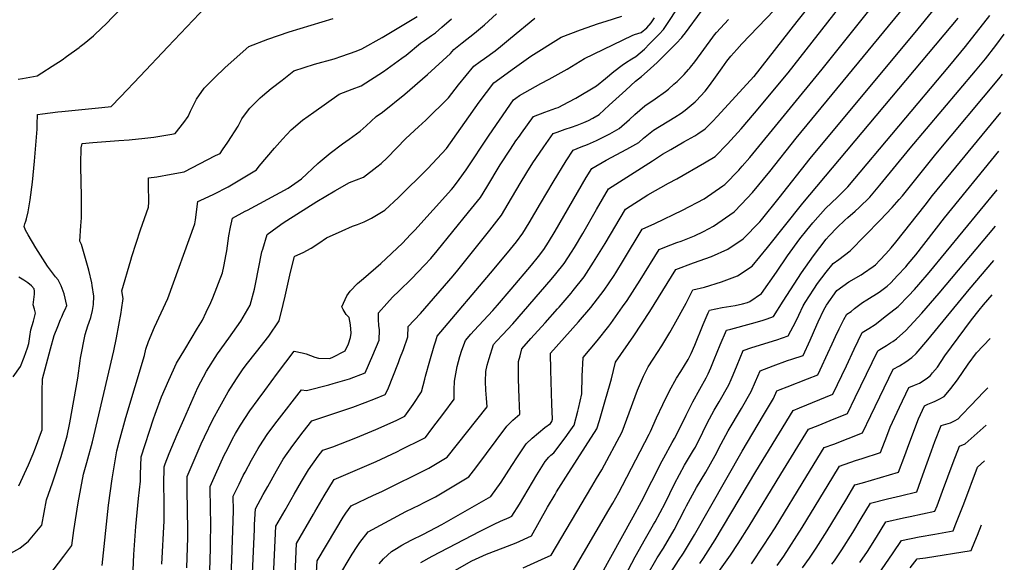
# Model space of a CAD drawing. Units: inches. Extents: x 2603885 to 2609559, y 1486173 to 1491408.
# Drawn here: x 2608623 to 2609427, y 1486984 to 1487427 of the extents above; entities that cross this region are included whole.
import ezdxf

# ---------------------------------------------------------------- set-up
doc = ezdxf.new("R2010")
doc.units = ezdxf.units.IN
doc.header["$MEASUREMENT"] = 0
doc.layers.add('tile_2735_21_contour_10ft', color=238, linetype='Continuous')

msp = doc.modelspace()

# ---------------------------------------------------------------- linework, layer by layer
at = {"layer": 'tile_2735_21_contour_10ft'}
for points, elevation in [([(2608950.66, 1486984.05), (2608959.73, 1486989.13), (2608999.05, 1487009.63), (2609010.41, 1487015.2), (2609015.47, 1487017.64), (2609022.53, 1487020.62), (2609024.92, 1487021.73), (2609030.95, 1487031.62), (2609045.15, 1487055.51), (2609052.14, 1487066.44), (2609055.05, 1487069.86), (2609056.59, 1487071.49), (2609058.95, 1487073.55), (2609068.39, 1487085.71), (2609071.62, 1487090.17), (2609075.8, 1487095.99), (2609078.67, 1487107.4), (2609079.2, 1487109.71), (2609081.87, 1487121.43), (2609082.23, 1487136.08), (2609082.92, 1487151.12), (2609094.41, 1487164.79), (2609103.96, 1487176.7), (2609105.69, 1487178.9), (2609115.25, 1487192.47), (2609118.93, 1487197.78), (2609129.66, 1487214.26), (2609144.92, 1487239.39), (2609149.62, 1487241.19), (2609159.37, 1487244.91), (2609163.08, 1487246.22), (2609173.82, 1487250.43), (2609181.33, 1487253.95), (2609189.29, 1487258.26), (2609206.15, 1487270.16), (2609212.1, 1487276.4), (2609221.11, 1487285.94), (2609235.22, 1487302.93), (2609256.85, 1487330.12), (2609400.01, 1487503.91)], 8420), ([(2608882.83, 1486971.1), (2608894.63, 1486990.74), (2608898.56, 1486996.97), (2608900.81, 1487000.36), (2608907.66, 1487008.95), (2608938.28, 1487025.46), (2608949.86, 1487031.12), (2608952.82, 1487032.55), (2608962.42, 1487037.46), (2608989.79, 1487053.81), (2608995.31, 1487061.3), (2609020.63, 1487095.31), (2609025.49, 1487099.99), (2609031.38, 1487104.96), (2609031.19, 1487111.93), (2609030.8, 1487118.09), (2609030.2, 1487133.74), (2609030.32, 1487147.86), (2609031.51, 1487152.65), (2609033.03, 1487158.32), (2609040.4, 1487166.66), (2609051.89, 1487179.6), (2609062.11, 1487190.81), (2609063.44, 1487192.33), (2609073.29, 1487203.71), (2609074.93, 1487205.79), (2609083.74, 1487217.1), (2609091.56, 1487228.99), (2609100.85, 1487244.13), (2609117.45, 1487272.37), (2609135.75, 1487283.98), (2609152.68, 1487293.58), (2609159.46, 1487297.08), (2609182.08, 1487310.01), (2609190.8, 1487315.12), (2609200.85, 1487325.59), (2609211.84, 1487337.74), (2609222.93, 1487350.62), (2609250.18, 1487383.48), (2609339.52, 1487497.73)], 8400), ([(2608916.51, 1486982.84), (2608920.14, 1486986.99), (2608926.56, 1486992.94), (2608930.63, 1486995.5), (2608935.11, 1486998.22), (2608942.7, 1487002.15), (2608952.63, 1487006.99), (2608967.55, 1487014.89), (2609007.57, 1487037.76), (2609016.1, 1487049.51), (2609024.87, 1487062.96), (2609029.3, 1487070.03), (2609036.54, 1487080.73), (2609041.36, 1487085.44), (2609051.84, 1487094.11), (2609056.31, 1487097.47), (2609057.5, 1487099.09), (2609057.91, 1487100.87), (2609057.58, 1487113.01), (2609056.63, 1487140.94), (2609056.36, 1487154.87), (2609079.27, 1487180.18), (2609089.26, 1487191.88), (2609100.11, 1487206.04), (2609108.3, 1487218.19), (2609109.72, 1487220.42), (2609116.06, 1487230.6), (2609131.18, 1487255.88), (2609141.63, 1487260.41), (2609164.07, 1487271.4), (2609181.8, 1487280.69), (2609197.09, 1487291.14), (2609198.75, 1487292.31), (2609209.98, 1487304.09), (2609212.83, 1487307.2), (2609219.02, 1487314.43), (2609278.04, 1487386.56), (2609350.99, 1487477.94)], 8410), ([(2608974.6, 1486975.21), (2608992.15, 1486985.44), (2609004.21, 1486990.64), (2609017.75, 1486995.87), (2609028.36, 1487000.07), (2609040.89, 1487005.78), (2609047.5, 1487017.33), (2609054.02, 1487028.96), (2609060.04, 1487039.46), (2609061.38, 1487041.66), (2609068.95, 1487053.49), (2609094.09, 1487092.9), (2609096.23, 1487099.9), (2609100.7, 1487115.02), (2609105.12, 1487130.09), (2609106.04, 1487133.74), (2609109.48, 1487147.38), (2609124.45, 1487168.76), (2609137.49, 1487188.71), (2609158.66, 1487222.9), (2609173.16, 1487228.35), (2609187.82, 1487233.62), (2609201.16, 1487239.64), (2609213.56, 1487247.98), (2609227.08, 1487261.92), (2609228.6, 1487263.52), (2609242.86, 1487281.38), (2609268.21, 1487313.52), (2609356.39, 1487419.34), (2609400.01, 1487472.84)], 8430), ([(2608864.27, 1486956.26), (2608866, 1486985.29), (2608881.14, 1487010.97), (2608887.17, 1487020.92), (2608889.3, 1487024.1), (2608893.57, 1487030.19), (2608911.9, 1487038.81), (2608918.76, 1487042.01), (2608957.09, 1487060.92), (2608972.01, 1487069.86), (2609004.61, 1487111.05), (2609004.19, 1487118.08), (2609003.68, 1487124.57), (2609003.35, 1487131.63), (2609003.71, 1487139.79), (2609004.68, 1487144.84), (2609006.32, 1487150.49), (2609009.97, 1487161.74), (2609012.42, 1487164.45), (2609017.38, 1487169.85), (2609021.32, 1487173.98), (2609025.74, 1487178.78), (2609056.99, 1487214.72), (2609060.73, 1487219.39), (2609067.54, 1487228.04), (2609073.48, 1487237.19), (2609075.84, 1487240.93), (2609082.68, 1487252.3), (2609093.79, 1487271.83), (2609103.71, 1487288.86), (2609139.6, 1487311.8), (2609147.75, 1487317), (2609154.45, 1487320.99), (2609165.26, 1487327.05), (2609174.03, 1487332), (2609176.66, 1487333.7), (2609182.54, 1487337.65), (2609188.61, 1487343.87), (2609192.64, 1487348.02), (2609222.34, 1487380.38), (2609222.5, 1487380.56), (2609257.67, 1487425.29), (2609280.13, 1487453.99)], 8390), ([(2608657.48, 1487351.97), (2608690.23, 1487355.07), (2608697.82, 1487355.9), (2608705.49, 1487363.86), (2608721.45, 1487380.72), (2608743.95, 1487404.68), (2608775.09, 1487437.28)], 8270), ([(2608671.65, 1487404.23), (2608672.61, 1487404.93), (2608675.74, 1487407.4), (2608683.42, 1487413.64), (2608690.63, 1487420.46), (2608693.27, 1487423.01), (2608706.52, 1487436.65)], 8260), ([(2608715.25, 1486964.86), (2608716.34, 1486990.58), (2608718.09, 1487013.31), (2608720.05, 1487036.1), (2608721.71, 1487050.18), (2608721.76, 1487055.76), (2608722.19, 1487070.06), (2608732.43, 1487101.22), (2608733.8, 1487105.06), (2608739.05, 1487119), (2608744.9, 1487132.78), (2608751.1, 1487146.48), (2608757.89, 1487157.7), (2608768.37, 1487175.13), (2608772.35, 1487181.76), (2608775.4, 1487188.07), (2608779.22, 1487196.11), (2608780.83, 1487199.8), (2608788.66, 1487220.19), (2608789.76, 1487225.38), (2608791.76, 1487235.65), (2608792.17, 1487238.37), (2608793.94, 1487250.48), (2608795.15, 1487257.5), (2608796.86, 1487264.96), (2608807.15, 1487270.51), (2608808.98, 1487271.45), (2608842.42, 1487289.43), (2608853.29, 1487296.93), (2608866.63, 1487309.44), (2608868.53, 1487311.12), (2608876.65, 1487317.93), (2608886.66, 1487325.46), (2608892.19, 1487329.44), (2608901.11, 1487335.89), (2608905.97, 1487340.25), (2608909.91, 1487343.98), (2608914.13, 1487347.72), (2608919.14, 1487351.28), (2608937.6, 1487365.98), (2608956.12, 1487382.08), (2608974.68, 1487399.25), (2608977.57, 1487402.64), (2608984.17, 1487407.98), (2608994.38, 1487415.83), (2609002.63, 1487422.56), (2609012.34, 1487431.6)], 8310), ([(2608794.87, 1486953.64), (2608796.21, 1486986.1), (2608797.58, 1487026.02), (2608797.41, 1487038.08), (2608802.18, 1487047.96), (2608805.53, 1487054.82), (2608807.13, 1487057.77), (2608812.39, 1487067.44), (2608816.7, 1487075.16), (2608817.76, 1487077.06), (2608819.03, 1487079.08), (2608825.26, 1487088.37), (2608829.88, 1487094.69), (2608833.43, 1487099.39), (2608853.03, 1487124.7), (2608857.26, 1487124.25), (2608875.42, 1487128.87), (2608878.89, 1487129.86), (2608892.31, 1487133.92), (2608904.99, 1487138.79), (2608911.47, 1487153.03), (2608916.45, 1487165.39), (2608916.7, 1487173.81), (2608916.16, 1487177.45), (2608915.99, 1487182.11), (2608916.11, 1487187.7), (2608922.67, 1487195.19), (2608927.48, 1487200.37), (2608932.74, 1487205.64), (2608942.97, 1487215.47), (2608953.42, 1487226.45), (2608958.59, 1487232.03), (2608963.91, 1487238.32), (2608989.48, 1487269.77), (2608994.36, 1487275.8), (2608999.21, 1487281.87), (2609004.38, 1487290.28), (2609015.32, 1487308.44), (2609023.64, 1487321.31), (2609028.16, 1487327.93), (2609030.93, 1487331.82), (2609032.66, 1487334.22), (2609042.42, 1487347.74), (2609051.81, 1487351.44), (2609060.58, 1487354.52), (2609062.73, 1487355.3), (2609071.37, 1487359.79), (2609077.17, 1487362.83), (2609093.77, 1487372.75), (2609101.35, 1487378.84), (2609107.95, 1487384.62), (2609114.8, 1487389.81), (2609117.66, 1487391.66), (2609122.81, 1487394.95), (2609125.99, 1487396.88), (2609129.59, 1487399.67), (2609133.05, 1487402.87), (2609137.19, 1487407.05), (2609144.94, 1487415.04), (2609148.47, 1487418.73), (2609150.34, 1487421.31), (2609151.89, 1487423.66), (2609160.21, 1487436.6)], 8350), ([(2608812.39, 1486957.25), (2608814.72, 1487010.76), (2608814.91, 1487015.02), (2608815.51, 1487027.86), (2608821.99, 1487039.54), (2608825.56, 1487045.92), (2608832.8, 1487058.76), (2608838.27, 1487068.33), (2608846.14, 1487079.49), (2608854.48, 1487090.44), (2608861.57, 1487099.5), (2608894.95, 1487110.73), (2608905.07, 1487114.53), (2608913.61, 1487117.76), (2608921.31, 1487121.05), (2608923.53, 1487124.97), (2608932.26, 1487147.19), (2608933.5, 1487150.37), (2608936.3, 1487157.72), (2608939.92, 1487168.2), (2608940.18, 1487176.62), (2608950.22, 1487187.16), (2608976.99, 1487217.82), (2608980.78, 1487222.52), (2609006.89, 1487255.12), (2609016.5, 1487267.33), (2609021.95, 1487276.56), (2609031.74, 1487293.3), (2609037.13, 1487302.05), (2609042.07, 1487310.06), (2609047.38, 1487317.9), (2609050.87, 1487322.96), (2609058.63, 1487334.02), (2609061.71, 1487335.15), (2609068.23, 1487337.54), (2609073.42, 1487339.18), (2609078.11, 1487340.84), (2609083.53, 1487343.02), (2609087.34, 1487344.67), (2609090.94, 1487346.47), (2609096.11, 1487349.46), (2609104.36, 1487357.02), (2609117.78, 1487369.37), (2609125.76, 1487376.6), (2609130.73, 1487380.39), (2609135.38, 1487384.49), (2609143.45, 1487391.96), (2609151.68, 1487399.95), (2609158.96, 1487407.42), (2609163.61, 1487412.37), (2609164.13, 1487413.02), (2609166.49, 1487416.07), (2609179.4, 1487433.61)], 8360), ([(2608847.32, 1486961.15), (2608849.17, 1486999.48), (2608863.02, 1487023.49), (2608864.14, 1487025.42), (2608871.71, 1487038.32), (2608879.22, 1487050.91), (2608879.69, 1487051.55), (2608914.09, 1487066.45), (2608931.08, 1487074.33), (2608935.13, 1487076.31), (2608951.75, 1487084.45), (2608954.23, 1487085.92), (2608959.62, 1487092.91), (2608969.26, 1487105.68), (2608977.84, 1487117.15), (2608977.75, 1487124.86), (2608977.91, 1487131.96), (2608980.28, 1487143.94), (2608982.3, 1487152.13), (2608984, 1487157.21), (2608986.91, 1487165.17), (2608991.34, 1487170.12), (2608994.2, 1487173.29), (2609009.23, 1487189.46), (2609013.07, 1487193.95), (2609024.22, 1487207.07), (2609040.82, 1487226.68), (2609046.48, 1487233.65), (2609050.94, 1487239.25), (2609054.74, 1487245.22), (2609060.25, 1487254.2), (2609085.57, 1487298.02), (2609089.97, 1487305.36), (2609101.82, 1487312.34), (2609118.72, 1487321.23), (2609128.37, 1487326.71), (2609132.27, 1487330.11), (2609140.5, 1487336.66), (2609157.84, 1487347.2), (2609162.89, 1487350.51), (2609166.28, 1487353.1), (2609174.42, 1487359.81), (2609175.21, 1487360.61), (2609182.51, 1487368.6), (2609185.25, 1487372.08), (2609189.64, 1487377.94), (2609196.4, 1487387.61), (2609200.36, 1487392.92), (2609203.47, 1487397.01), (2609208.37, 1487402.64), (2609212.49, 1487407.21), (2609238.92, 1487434.68)], 8380), ([(2609072.83, 1486973.89), (2609104.1, 1487026.82), (2609107.34, 1487032.33), (2609112.12, 1487041.06), (2609115.16, 1487046.74), (2609136.96, 1487088.52), (2609137.92, 1487090.94), (2609142.8, 1487101.89), (2609148.15, 1487112.96), (2609153.59, 1487123.9), (2609159.3, 1487134.46), (2609162.6, 1487139.89), (2609168.77, 1487149.49), (2609171.13, 1487154.43), (2609174.12, 1487161.29), (2609181.04, 1487178.2), (2609185.08, 1487187.53), (2609186.13, 1487189.91), (2609196.46, 1487191.99), (2609207.05, 1487193.75), (2609213.11, 1487194.98), (2609217.15, 1487196.1), (2609219.06, 1487196.84), (2609228.42, 1487203.5), (2609240.78, 1487220.86), (2609249.84, 1487234.22), (2609259.8, 1487247.99), (2609265.45, 1487255.19), (2609270.45, 1487261.14), (2609280.67, 1487272.9), (2609290.47, 1487282.09), (2609299.02, 1487290.55), (2609382.11, 1487389.51), (2609395.02, 1487405.09), (2609414.79, 1487430.24)], 8450), ([(2608616.05, 1486991.57), (2608623.25, 1486995.77), (2608630.32, 1487001.24), (2608641.18, 1487014.48), (2608645.14, 1487035.01), (2608649.84, 1487048.83), (2608657.06, 1487070.46), (2608662.04, 1487087.3), (2608664.03, 1487097.95), (2608670.67, 1487134.37), (2608672.65, 1487148.43), (2608672.91, 1487150.68), (2608676.62, 1487170.05), (2608678.9, 1487176.99), (2608679.97, 1487180.05), (2608681.28, 1487183.84), (2608682.74, 1487189.5), (2608683.32, 1487194.47), (2608683.69, 1487201.16), (2608682.44, 1487210.08), (2608682.12, 1487212.07), (2608679.55, 1487222.44), (2608678.52, 1487226.17), (2608673.51, 1487243.34), (2608672.2, 1487246.18), (2608673.22, 1487258.62), (2608673.68, 1487265.2), (2608673.68, 1487276.23), (2608673.66, 1487284.76), (2608673.38, 1487292.71), (2608673.01, 1487309.11), (2608673.38, 1487322.41), (2608674.19, 1487325.68), (2608682.76, 1487326.7), (2608704.07, 1487328.23), (2608712.55, 1487328.83), (2608725.45, 1487330.04), (2608732.55, 1487330.86), (2608747.23, 1487333.34), (2608750.06, 1487333.94), (2608757.14, 1487342.83), (2608760.81, 1487347.86), (2608762.68, 1487352.3), (2608767.58, 1487361.95), (2608773.74, 1487371.05), (2608782.09, 1487379.52), (2608790.93, 1487387.78), (2608810.05, 1487404.92), (2608825.78, 1487411.07), (2608843.23, 1487416.88), (2608879.09, 1487427.89)], 8280), ([(2608646.92, 1486973.2), (2608659.22, 1486989.06), (2608665.87, 1486997.94), (2608667.39, 1487009.99), (2608670.92, 1487032.72), (2608675.16, 1487055.94), (2608678.04, 1487065.56), (2608682.61, 1487082.5), (2608699.9, 1487156.64), (2608702.08, 1487167.34), (2608705.97, 1487187.91), (2608706.33, 1487190), (2608707.69, 1487199.28), (2608706.52, 1487205.55), (2608713.91, 1487230.63), (2608714.8, 1487233.58), (2608721.65, 1487255.26), (2608728.38, 1487273.92), (2608728.55, 1487278), (2608728.44, 1487292.19), (2608728.3, 1487297.86), (2608735.17, 1487298.75), (2608746.74, 1487300.76), (2608757.43, 1487302.81), (2608783.09, 1487315.89), (2608786.75, 1487317.79), (2608788.75, 1487320.61), (2608793.14, 1487326.95), (2608801.36, 1487339.87), (2608804.45, 1487345.81), (2608808.26, 1487351.15), (2608810.96, 1487354.76), (2608819.57, 1487363.12), (2608821.36, 1487364.67), (2608828.43, 1487370.66), (2608837.31, 1487377.6), (2608846.91, 1487384.99), (2608863.85, 1487390.44), (2608879.74, 1487394.96), (2608886.15, 1487397.15), (2608897.85, 1487401.26), (2608902.27, 1487402.93), (2608919.08, 1487412.31), (2608947.43, 1487429.33)], 8290), ([(2608690.56, 1486981.4), (2608695.72, 1487030.83), (2608698.7, 1487052.09), (2608702.49, 1487075), (2608704.37, 1487082.45), (2608709.79, 1487102.19), (2608725.11, 1487152.92), (2608726.09, 1487158.07), (2608728.39, 1487164.16), (2608733.22, 1487175.89), (2608738.66, 1487187.62), (2608744.15, 1487199.36), (2608766.13, 1487260.2), (2608766.59, 1487263.41), (2608768.5, 1487278.37), (2608770.49, 1487279.25), (2608781.51, 1487284.44), (2608793.28, 1487290.46), (2608816.33, 1487304.3), (2608818.7, 1487307.26), (2608831.2, 1487321.98), (2608837.66, 1487329.46), (2608844.73, 1487336.9), (2608854.11, 1487344.8), (2608863.27, 1487351.43), (2608883.92, 1487366.06), (2608894.4, 1487370.19), (2608901.79, 1487372.89), (2608920.13, 1487384.47), (2608935.01, 1487395.35), (2608938.5, 1487397.93), (2608950.26, 1487407.66), (2608953.42, 1487409.92), (2608959.27, 1487413.98), (2608962.4, 1487416.02), (2608967.76, 1487420.62), (2608975.64, 1487427.46)], 8300), ([(2608739.29, 1486982.65), (2608740.99, 1487017.99), (2608741.03, 1487034.08), (2608740.93, 1487047.61), (2608740.99, 1487062.07), (2608741.88, 1487064.38), (2608745.2, 1487072.81), (2608751.58, 1487088.4), (2608757.03, 1487100.67), (2608768.63, 1487126.6), (2608775.57, 1487140.1), (2608784.71, 1487154.29), (2608793.94, 1487167.02), (2608803.68, 1487180.86), (2608811.36, 1487193.93), (2608814.83, 1487206.92), (2608815.59, 1487211.12), (2608820.93, 1487237.32), (2608821.63, 1487239.67), (2608825.23, 1487251.55), (2608833.21, 1487257.58), (2608838.25, 1487261.02), (2608841.17, 1487263.02), (2608849.37, 1487268.21), (2608865.66, 1487278.43), (2608880.35, 1487287.18), (2608892.4, 1487294), (2608903.86, 1487298.45), (2608914.77, 1487306.71), (2608918.17, 1487309.62), (2608923.03, 1487314.11), (2608930.67, 1487321.97), (2608938.18, 1487329.92), (2608948.64, 1487339.53), (2608954.59, 1487344.87), (2608973.19, 1487363.2), (2608981.39, 1487373.76), (2608993.78, 1487388.92), (2608998.91, 1487392.74), (2609002.47, 1487395.27), (2609011.27, 1487401.54), (2609015.63, 1487404.95), (2609023.67, 1487411.63), (2609043.47, 1487428.12)], 8320), ([(2608759.65, 1486979.56), (2608760.38, 1487004.23), (2608760.46, 1487010.34), (2608759.92, 1487043.35), (2608759.8, 1487054.07), (2608771.29, 1487080.73), (2608773.98, 1487086.61), (2608780.88, 1487100.62), (2608786.47, 1487111.03), (2608793.3, 1487123.21), (2608800.02, 1487133.72), (2608805.07, 1487141.07), (2608808.06, 1487145.2), (2608816.5, 1487155.78), (2608826.55, 1487168.57), (2608834.99, 1487181.24), (2608838.19, 1487194.37), (2608839.83, 1487201.19), (2608844.3, 1487220.78), (2608847.56, 1487233.49), (2608847.7, 1487233.78), (2608854.42, 1487236.83), (2608860.97, 1487240.41), (2608867.37, 1487244.36), (2608873.5, 1487248.88), (2608886.27, 1487254.65), (2608894.66, 1487258.31), (2608898.89, 1487259.7), (2608904.37, 1487262.02), (2608910.4, 1487264.84), (2608921.04, 1487271.33), (2608932.29, 1487281.83), (2608956.15, 1487305.34), (2608971.48, 1487321.69), (2608998.26, 1487359.48), (2609009.99, 1487375.19), (2609026.91, 1487387.47), (2609038.45, 1487395.73), (2609040.37, 1487397.1), (2609065.09, 1487412.65), (2609080.85, 1487418.51), (2609095.58, 1487423.69), (2609101.84, 1487425.72), (2609114.59, 1487429.65)], 8330), ([(2608777.47, 1486950.06), (2608778.78, 1486995.45), (2608778.88, 1486999.48), (2608779.24, 1487015.28), (2608778.96, 1487028.24), (2608778.88, 1487031.48), (2608778.69, 1487041.22), (2608778.61, 1487046.08), (2608781.82, 1487053.2), (2608787.66, 1487066.05), (2608790.46, 1487072.04), (2608792.38, 1487075.95), (2608796.99, 1487084.78), (2608799.39, 1487089.19), (2608803.5, 1487095.95), (2608811.1, 1487107.62), (2608817.7, 1487116.83), (2608823.11, 1487124.33), (2608833.71, 1487138.51), (2608847.24, 1487156.34), (2608853.67, 1487155.02), (2608857.07, 1487154.23), (2608863.93, 1487151.4), (2608867.16, 1487150.73), (2608876.07, 1487150.39), (2608878.11, 1487151.2), (2608888.68, 1487156.52), (2608891.57, 1487162.42), (2608893.25, 1487167.53), (2608893.6, 1487171.05), (2608893.03, 1487177.86), (2608892.14, 1487183.72), (2608889.58, 1487186.3), (2608887.07, 1487190.26), (2608886.18, 1487192.61), (2608890.18, 1487201.6), (2608892.93, 1487205.3), (2608898.85, 1487211.55), (2608903.69, 1487215.56), (2608917.99, 1487227.83), (2608935.51, 1487244.57), (2608942.25, 1487251.45), (2608945.76, 1487255.05), (2608975.67, 1487288.19), (2608977.27, 1487290.18), (2608981.93, 1487296.41), (2608987.59, 1487304.39), (2609006.36, 1487332.62), (2609014.75, 1487344.83), (2609026.21, 1487361.47), (2609028.19, 1487362.89), (2609031.18, 1487364.89), (2609048.44, 1487374.75), (2609055.26, 1487378.29), (2609070, 1487386.38), (2609084.12, 1487395.04), (2609122.92, 1487414.02), (2609124.86, 1487414.78), (2609127.7, 1487415.58), (2609130.41, 1487416.35), (2609134.92, 1487420.22), (2609138.62, 1487424.27), (2609141.3, 1487428.29)], 8340), ([(2608829.63, 1486955.07), (2608832.34, 1487013.67), (2608839.72, 1487026.72), (2608847.17, 1487039.72), (2608853.2, 1487050.07), (2608858.82, 1487059.59), (2608866.9, 1487070.65), (2608870.63, 1487075.52), (2608878.83, 1487078.44), (2608885.03, 1487080.79), (2608897.58, 1487085.65), (2608913.89, 1487092.59), (2608930.4, 1487099.93), (2608937.62, 1487103.32), (2608944.22, 1487112.96), (2608951.07, 1487123.24), (2608953.71, 1487133.47), (2608954.33, 1487136.06), (2608957.84, 1487148.4), (2608961.46, 1487160.77), (2608962.66, 1487164.79), (2608963.85, 1487168.59), (2609010.41, 1487223.52), (2609019.58, 1487234.6), (2609021.32, 1487236.73), (2609028.59, 1487245.71), (2609033.78, 1487252.79), (2609038.96, 1487261.19), (2609048.26, 1487276.74), (2609058.54, 1487294.21), (2609069.21, 1487311.7), (2609074.84, 1487320.3), (2609081.33, 1487322.99), (2609086.5, 1487324.96), (2609093.89, 1487328.31), (2609102.13, 1487332.23), (2609104.77, 1487333.58), (2609112.42, 1487337.96), (2609120.77, 1487345.44), (2609125.12, 1487349.47), (2609133.21, 1487356.44), (2609141.71, 1487362.15), (2609150.11, 1487368.17), (2609152.74, 1487370.19), (2609157.13, 1487374.09), (2609159.7, 1487376.49), (2609161.33, 1487378.08), (2609165.31, 1487382.16), (2609169.11, 1487386.32), (2609169.7, 1487386.99), (2609170.53, 1487388), (2609174.1, 1487392.58), (2609188.92, 1487412.69), (2609190.32, 1487414.47), (2609191.84, 1487416.42), (2609201.55, 1487427.07)], 8370), ([(2609034.13, 1486979.7), (2609048.92, 1486986.3), (2609056.86, 1486989.84), (2609090.15, 1487045.91), (2609093.97, 1487052.35), (2609098.21, 1487059.6), (2609114.91, 1487090.53), (2609118.63, 1487100.94), (2609127.25, 1487124.5), (2609132.33, 1487135.97), (2609136.04, 1487143.64), (2609140.2, 1487149.98), (2609147.14, 1487160.63), (2609153.69, 1487171.53), (2609157.27, 1487177.75), (2609167.09, 1487195.42), (2609172.4, 1487206.4), (2609181.98, 1487208.63), (2609195.96, 1487212.92), (2609208.94, 1487217.95), (2609221, 1487225.7), (2609233.53, 1487240.98), (2609262.4, 1487277.12), (2609388.91, 1487428.16)], 8440), ([(2609088.8, 1486957.94), (2609123.74, 1487021.11), (2609130.71, 1487033.84), (2609147.52, 1487066.95), (2609148.79, 1487069.3), (2609155.74, 1487081.97), (2609157.66, 1487085.12), (2609163.76, 1487097.24), (2609167.12, 1487104.08), (2609172.59, 1487114.96), (2609178.3, 1487125.47), (2609183.37, 1487134.62), (2609184.94, 1487137.85), (2609187.08, 1487142.7), (2609190.03, 1487149.58), (2609194.89, 1487161.57), (2609199.87, 1487173.42), (2609203.58, 1487174.46), (2609220.27, 1487178.89), (2609229.04, 1487181.5), (2609233.19, 1487182.89), (2609238.24, 1487184.6), (2609246.36, 1487197.13), (2609261.26, 1487220.23), (2609271.02, 1487234.28), (2609281.44, 1487247.63), (2609283.79, 1487250.47), (2609290.35, 1487257.18), (2609296.66, 1487263.3), (2609299.13, 1487265.53), (2609304.95, 1487270.73), (2609308.33, 1487273.68), (2609317.05, 1487282.06), (2609325.17, 1487291.7), (2609349.76, 1487321.88), (2609403.14, 1487384.98), (2609411.32, 1487395.02), (2609419.66, 1487405.78), (2609426.7, 1487415.15)], 8460), ([(2608622.07, 1487378.27), (2608625.52, 1487378.78), (2608637.48, 1487381.14), (2608641.29, 1487383.43), (2608649.69, 1487388.82), (2608657.75, 1487394.14), (2608661.39, 1487396.71), (2608671.65, 1487404.23)], 8260), ([(2609117.38, 1486973.11), (2609125.41, 1486988.66), (2609133.82, 1487003.6), (2609140.55, 1487014.91), (2609141.76, 1487017.16), (2609149.81, 1487032.49), (2609157.66, 1487048.18), (2609165.81, 1487063.34), (2609173.1, 1487075.47), (2609174.58, 1487078.07), (2609180.69, 1487090.18), (2609184.34, 1487097.59), (2609190.04, 1487108.13), (2609194.14, 1487115.13), (2609201.84, 1487128.96), (2609203.71, 1487133.15), (2609205.4, 1487137.09), (2609208.64, 1487145.07), (2609213.61, 1487156.93), (2609220.6, 1487159.32), (2609241.17, 1487165.67), (2609250.37, 1487168.78), (2609256.52, 1487180.55), (2609259.06, 1487185.84), (2609262.69, 1487193.45), (2609264.29, 1487196.02), (2609271.16, 1487207.06), (2609274.26, 1487211.57), (2609281.34, 1487220.71), (2609286.94, 1487227.85), (2609291.64, 1487231.14), (2609300.9, 1487238.34), (2609325.27, 1487263.15), (2609335.29, 1487273.48), (2609340.96, 1487280.15), (2609343.49, 1487283.17), (2609370.76, 1487316.99), (2609422.1, 1487378.5), (2609425.18, 1487382.3)], 8470), ([(2608630.2, 1487251.41), (2608628.03, 1487255.12), (2608626.75, 1487258.08), (2608627.34, 1487260.37), (2608628.19, 1487262.35), (2608628.83, 1487264.25), (2608630.21, 1487270.07), (2608631.75, 1487279.74), (2608633.6, 1487294.27), (2608635.31, 1487311.4), (2608637.33, 1487337.43), (2608637.54, 1487341.41), (2608637.69, 1487349.37), (2608641.75, 1487350.09), (2608654.38, 1487351.67), (2608657.48, 1487351.97)], 8270), ([(2609134.97, 1486972.99), (2609143.44, 1486987.83), (2609148.5, 1486995.72), (2609157.32, 1487010.71), (2609166.05, 1487027.35), (2609167.42, 1487030.11), (2609175.64, 1487045.14), (2609183.07, 1487057.67), (2609190.83, 1487071.3), (2609195.7, 1487080.83), (2609201.42, 1487091.33), (2609212.21, 1487109.6), (2609220.06, 1487123.38), (2609223.6, 1487131.51), (2609227.35, 1487140.43), (2609238, 1487144.34), (2609249.75, 1487148.63), (2609253.33, 1487149.8), (2609262.49, 1487152.95), (2609268.23, 1487165.27), (2609273.7, 1487177.94), (2609274.87, 1487180.44), (2609279.51, 1487190.16), (2609281.51, 1487193.91), (2609289.99, 1487206), (2609299.82, 1487213.05), (2609309.85, 1487218.66), (2609311.9, 1487219.91), (2609319.72, 1487225.42), (2609321.51, 1487226.92), (2609325.12, 1487230.62), (2609329.98, 1487235.87), (2609334.27, 1487240.64), (2609338.07, 1487245.39), (2609362, 1487275.38), (2609368.2, 1487283.33), (2609423.73, 1487351.05)], 8480), ([(2609152.65, 1486972.72), (2609160.88, 1486985.46), (2609164.87, 1486991.62), (2609173.86, 1487006.57), (2609212.64, 1487074.75), (2609230.3, 1487104.06), (2609238.39, 1487117.77), (2609241.09, 1487123.94), (2609243.8, 1487125.02), (2609249.54, 1487127.21), (2609266.05, 1487133.72), (2609274.61, 1487137.12), (2609276.54, 1487141.14), (2609282.8, 1487154.78), (2609286.13, 1487162.26), (2609288.97, 1487168.4), (2609291.91, 1487174.64), (2609295.74, 1487182.11), (2609298.11, 1487186.52), (2609301.62, 1487188.78), (2609304.57, 1487191.2), (2609310.86, 1487195.98), (2609314.4, 1487198.14), (2609324.45, 1487204.39), (2609330.99, 1487209.5), (2609334.06, 1487212.05), (2609339.62, 1487218), (2609346.22, 1487225.25), (2609348.3, 1487227.72), (2609354.45, 1487235.11), (2609377.92, 1487265.08), (2609422.27, 1487319.48)], 8490), ([(2609178.32, 1486983.1), (2609181.35, 1486987.5), (2609190.81, 1487002.34), (2609223.89, 1487058.14), (2609232.02, 1487071.51), (2609254.34, 1487108.02), (2609259.66, 1487110.06), (2609286.74, 1487121.3), (2609297.84, 1487144.42), (2609304.18, 1487158.06), (2609310.78, 1487171.59), (2609316.16, 1487174.86), (2609321.26, 1487178.2), (2609330.58, 1487185.36), (2609340.1, 1487192.73), (2609348.54, 1487201.52), (2609353.49, 1487206.72), (2609356.94, 1487210.66), (2609365.38, 1487220.48), (2609420.81, 1487287.99)], 8500), ([(2609185.06, 1486964.25), (2609203.39, 1486990.04), (2609209.62, 1486999.45), (2609218.59, 1487013.59), (2609244.28, 1487056.08), (2609266.97, 1487092.87), (2609274.79, 1487095.85), (2609284.47, 1487099.71), (2609298.86, 1487105.47), (2609305.02, 1487118.46), (2609323.46, 1487156.65), (2609325.24, 1487157.79), (2609330.46, 1487161.07), (2609333.72, 1487163.04), (2609335.61, 1487164.39), (2609338.59, 1487166.55), (2609346.21, 1487173.24), (2609359.52, 1487187.47), (2609373.54, 1487203.63), (2609419.45, 1487258.47)], 8510), ([(2608622.56, 1487046.54), (2608630.34, 1487063.65), (2608634.22, 1487072.73), (2608636.17, 1487077.45), (2608641.1, 1487090.94), (2608641.48, 1487092.11), (2608641.52, 1487092.42), (2608641.54, 1487123.42), (2608641.75, 1487133.92), (2608648.38, 1487158.37), (2608651.37, 1487169.18), (2608654.3, 1487176.63), (2608656.55, 1487182.1), (2608657.54, 1487184.4), (2608659.35, 1487188.46), (2608660.23, 1487190.29), (2608661.55, 1487193.76), (2608659.61, 1487203.04), (2608656.93, 1487209.58), (2608654.48, 1487214.51), (2608652.47, 1487216.93), (2608650.82, 1487219.16), (2608645.93, 1487225.86), (2608636.49, 1487240.7), (2608630.2, 1487251.41)], 8270), ([(2609220.37, 1486982.82), (2609230.5, 1486998.17), (2609239.62, 1487012.3), (2609265.42, 1487054.79), (2609279.6, 1487077.71), (2609287.48, 1487080.63), (2609310.99, 1487089.65), (2609317.65, 1487103.81), (2609336.13, 1487141.72), (2609341.21, 1487144.38), (2609346.37, 1487147.71), (2609351.19, 1487151.19), (2609354.9, 1487154.5), (2609364.36, 1487165.72), (2609398.05, 1487206.63), (2609418.15, 1487230.36)], 8520), ([(2608618, 1487135.31), (2608623.87, 1487143.9), (2608626.92, 1487151.39), (2608629.62, 1487159.2), (2608630.69, 1487162.68), (2608631.57, 1487168.33), (2608632.42, 1487173.79), (2608634.36, 1487180.76), (2608636.19, 1487187.49), (2608635.26, 1487190.77), (2608634.27, 1487194.3), (2608634.79, 1487198.66), (2608635.2, 1487202.81), (2608635.3, 1487205.27), (2608635.04, 1487207.32), (2608632.85, 1487209.63), (2608629.71, 1487212.2), (2608626.53, 1487214.28), (2608622.47, 1487216.63)], 8260), ([(2609241.45, 1486981.53), (2609246.73, 1486989.2), (2609261.83, 1487012.42), (2609286.64, 1487053.49), (2609292.22, 1487062.55), (2609305.23, 1487067.18), (2609310.64, 1487068.9), (2609325.57, 1487073.68), (2609330.77, 1487087.14), (2609333.55, 1487094.47), (2609341.17, 1487110.69), (2609348.8, 1487126.78), (2609353.45, 1487128.7), (2609357.41, 1487130.3), (2609362.17, 1487133.22), (2609364.04, 1487134.6), (2609366.42, 1487136.62), (2609368.2, 1487138.62), (2609372.05, 1487143.19), (2609375.06, 1487147.87), (2609378.22, 1487152.59), (2609399.93, 1487182), (2609406.21, 1487189.78), (2609409.85, 1487194.18), (2609416.85, 1487202.37)], 8530), ([(2609261.96, 1486979.48), (2609267.79, 1486987.59), (2609273.16, 1486995.57), (2609282.12, 1487009.69), (2609297.26, 1487034.85), (2609304.85, 1487047.39), (2609310.87, 1487049.03), (2609340.41, 1487057.71), (2609345.49, 1487071.29), (2609348.76, 1487080.31), (2609356.56, 1487101.2), (2609361.48, 1487111.85), (2609364.27, 1487113.09), (2609368.25, 1487114.83), (2609370.26, 1487115.6), (2609373.67, 1487117.18), (2609377.53, 1487119.36), (2609380.65, 1487122.99), (2609383.15, 1487125.96), (2609388.45, 1487133.06), (2609397.23, 1487145.68), (2609403.92, 1487154.9), (2609415.2, 1487166.68)], 8540), ([(2609286.08, 1486982.49), (2609288.05, 1486985.25), (2609294.14, 1486994.29), (2609302.97, 1487008.44), (2609309.82, 1487019.77), (2609317.48, 1487032.23), (2609331.46, 1487035.76), (2609341.85, 1487038.23), (2609355.25, 1487041.73), (2609360.26, 1487055.38), (2609367.23, 1487075.06), (2609370.08, 1487082.69), (2609375.24, 1487095.82), (2609378.99, 1487096.91), (2609382.77, 1487097.97), (2609386.13, 1487099.5), (2609389, 1487101.22), (2609391.85, 1487104.07), (2609399.55, 1487112.41), (2609409.84, 1487123.03), (2609413.34, 1487126.42)], 8550), ([(2609308.86, 1486983.98), (2609314.96, 1486993.02), (2609322.33, 1487004.75), (2609330.1, 1487017.07), (2609344.36, 1487020.33), (2609349.81, 1487021.52), (2609370.08, 1487025.75), (2609371.78, 1487030.1), (2609376.37, 1487042.22), (2609385.05, 1487065.45), (2609390.07, 1487078.74), (2609394.84, 1487080.73), (2609411.92, 1487095.92)], 8560), ([(2609323.4, 1486973.68), (2609336.09, 1486991.73), (2609342.73, 1487001.92), (2609357.26, 1487004.9), (2609370, 1487007.14), (2609384.92, 1487009.77), (2609387.25, 1487015.63), (2609393.6, 1487031.88), (2609404.91, 1487061.65), (2609410.58, 1487066.9)], 8570), ([(2609349.89, 1486979.65), (2609355.49, 1486986.84), (2609362.32, 1486987.82), (2609399.75, 1486993.79), (2609402.75, 1487001.15), (2609404.8, 1487006.27), (2609408.17, 1487014.8)], 8580)]:
    msp.add_lwpolyline(points, dxfattribs=dict(at, elevation=elevation))

doc.saveas('drawing.dxf')
